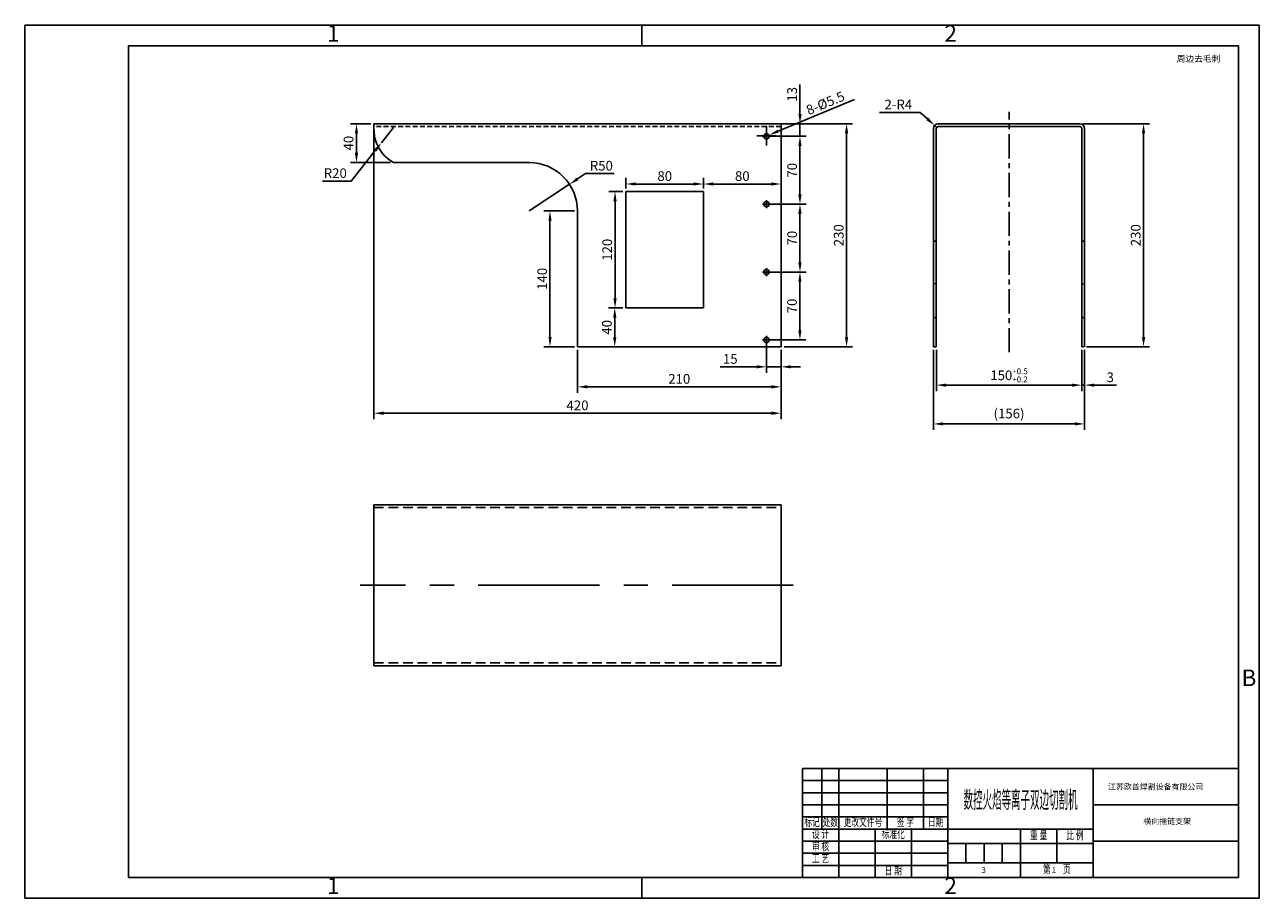
# Model space of a CAD drawing. Units: millimetres. Extents: x 766 to 3484, y 290 to 1191.
# Drawn here: x 766 to 2040, y 290 to 1191 of the extents above; entities that cross this region are included whole.
import ezdxf
from ezdxf.enums import TextEntityAlignment as Align

# ---------------------------------------------------------------- set-up
doc = ezdxf.new("R2010")
doc.units = ezdxf.units.MM
doc.header["$LTSCALE"] = 10
for name, pattern in [('CENTER', [2, 1.25, -0.25, 0.25, -0.25]), ('DASHED', [0.75, 0.5, -0.25]), ('PHANTOM', [2.5, 1.25, -0.25, 0.25, -0.25, 0.25, -0.25])]:
    doc.linetypes.add(name, pattern=pattern)
doc.layers.add('0PAPERF', color=2, linetype='PHANTOM', plot=False)
for name, color, linetype in [('1轮廓实线层', 7, 'Continuous'), ('2细线层', 4, 'Continuous'), ('4虚线层', 6, 'DASHED'), ('6文字层', 3, 'Continuous'), ('DIM', 3, 'Continuous'), ('图框层', 7, 'Continuous')]:
    doc.layers.add(name, color=color, linetype=linetype)
doc.styles.add('PC_TEXTSTYLE', font='isocp.shx', dxfattribs={"width": 0.8, "bigfont": 'hzfs.shx'})
doc.styles.add('SIMPLEX', font='SIMPLEX.shx')
doc.styles.get("Standard").update_dxf_attribs({"font": 'isocp.shx', "width": 0.707, "bigfont": 'hztxt.shx'})
doc.styles.add('TH_GBDIM', font='romans.shx', dxfattribs={"width": 0.8, "bigfont": 'gbcbig.shx'})
doc.dimstyles.get("Standard").update_dxf_attribs({"dimtxt": 0.18, "dimasz": 0.18, "dimexe": 0.18, "dimexo": 0.0625, "dimgap": 0.09, "dimtad": 0, "dimtih": 1, "dimtoh": 1, "dimdec": 4, "dimzin": 0, "dimdsep": 46, "dimtxsty": 'Standard', "dimcen": 0.09, "dimadec": 0, "dimazin": 0, "dimtfac": 1, "dimtdec": 4, "dimtofl": 0, "dimtmove": 0, "dimatfit": 3, "dimfxl": 1, "dimtolj": 1, "dimtzin": 0, "dimarcsym": 0})

# ---------------------------------------------------------------- blocks, each defined once
blk = doc.blocks.new('*D16')
at = {"layer": 'Defpoints', "color": 0}
for p in [(1855, 1089), (1859, 859), (1920.8, 859)]:
    blk.add_point(p, dxfattribs=at)
at = {"layer": 'DIM', "color": 0, "lineweight": -2}
for p, q in [((1858.1, 1089), (1927, 1089)), ((1920.8, 1079), (1920.8, 869)), ((1862.1, 859), (1927, 859))]:
    blk.add_line(p, q, dxfattribs=at)
at = {"layer": 'DIM', "color": 0}
for points in [[(1919.1, 1079), (1922.5, 1079), (1920.8, 1089)], [(1919.1, 869), (1922.5, 869), (1920.8, 859)]]:
    blk.add_solid(points, dxfattribs=at)
at = {"layer": 'DIM', "color": 0, "lineweight": 15, "insert": (1912.7, 974), "char_height": 10, "attachment_point": 5, "rotation": 90, "style": 'SIMPLEX'}
blk.add_mtext('\\A1;230', dxfattribs=at)
blk = doc.blocks.new('*D17')
at = {"layer": 'Defpoints', "color": 0}
for p in [(1704, 859), (1860, 859), (1704, 779.4)]:
    blk.add_point(p, dxfattribs=at)
at = {"layer": 'DIM', "color": 0, "lineweight": -2}
for p, q in [((1704, 855.9), (1704, 773.1)), ((1860, 855.9), (1860, 773.1)), ((1850, 779.4), (1714, 779.4))]:
    blk.add_line(p, q, dxfattribs=at)
at = {"layer": 'DIM', "color": 0}
for points in [[(1714, 781), (1714, 777.7), (1704, 779.4)], [(1850, 781), (1850, 777.7), (1860, 779.4)]]:
    blk.add_solid(points, dxfattribs=at)
at = {"layer": 'DIM', "color": 0, "lineweight": 15, "insert": (1782, 790.1), "char_height": 10, "attachment_point": 5, "style": 'SIMPLEX'}
blk.add_mtext('\\A1;(156)', dxfattribs=at)
blk = doc.blocks.new('*D18')
at = {"layer": 'Defpoints', "color": 0}
for p in [(1857, 859), (1860, 859), (1860, 819.4)]:
    blk.add_point(p, dxfattribs=at)
at = {"layer": 'DIM', "color": 0, "lineweight": -2}
for p, q in [((1857, 855.9), (1857, 813.1)), ((1860, 855.9), (1860, 813.1)), ((1847, 819.4), (1837, 819.4)), ((1857, 819.4), (1860, 819.4)), ((1870, 819.4), (1892.9, 819.4))]:
    blk.add_line(p, q, dxfattribs=at)
at = {"layer": 'DIM', "color": 0}
for points in [[(1847, 821), (1847, 817.7), (1857, 819.4)], [(1870, 821), (1870, 817.7), (1860, 819.4)]]:
    blk.add_solid(points, dxfattribs=at)
at = {"layer": 'DIM', "color": 0, "lineweight": 15, "insert": (1886.4, 827.5), "char_height": 10, "attachment_point": 5, "style": 'SIMPLEX'}
blk.add_mtext('\\A1;3', dxfattribs=at)
blk = doc.blocks.new('*D7')
at = {"layer": 'Defpoints', "color": 0}
for p in [(1530.8, 1006), (1531.8, 936), (1566.3, 936)]:
    blk.add_point(p, dxfattribs=at)
at = {"layer": 'DIM', "color": 0, "lineweight": -2}
for p, q in [((1533.9, 1006), (1572.6, 1006)), ((1566.3, 996), (1566.3, 946)), ((1534.9, 936), (1572.6, 936))]:
    blk.add_line(p, q, dxfattribs=at)
at = {"layer": 'DIM', "color": 0}
for points in [[(1564.6, 996), (1568, 996), (1566.3, 1006)], [(1564.6, 946), (1568, 946), (1566.3, 936)]]:
    blk.add_solid(points, dxfattribs=at)
at = {"layer": 'DIM', "color": 0, "lineweight": 15, "insert": (1558.2, 971), "char_height": 10, "attachment_point": 5, "rotation": 90, "style": 'SIMPLEX'}
blk.add_mtext('\\A1;70', dxfattribs=at)
blk = doc.blocks.new('*D8')
at = {"layer": 'Defpoints', "color": 0}
for p in [(1531.8, 936), (1527.4, 866), (1566.3, 866)]:
    blk.add_point(p, dxfattribs=at)
at = {"layer": 'DIM', "color": 0, "lineweight": -2}
for p, q in [((1534.9, 936), (1572.5, 936)), ((1566.3, 926), (1566.3, 876)), ((1530.5, 866), (1572.5, 866))]:
    blk.add_line(p, q, dxfattribs=at)
at = {"layer": 'DIM', "color": 0}
for points in [[(1564.6, 926), (1567.9, 926), (1566.3, 936)], [(1564.6, 876), (1567.9, 876), (1566.3, 866)]]:
    blk.add_solid(points, dxfattribs=at)
at = {"layer": 'DIM', "color": 0, "lineweight": 15, "insert": (1558.1, 901), "char_height": 10, "attachment_point": 5, "rotation": 90, "style": 'SIMPLEX'}
blk.add_mtext('\\A1;70', dxfattribs=at)
blk = doc.blocks.new('*D9')
at = {"layer": 'Defpoints', "color": 0}
for p in [(1531.8, 866), (1546.8, 859), (1531.8, 838.3)]:
    blk.add_point(p, dxfattribs=at)
at = {"layer": 'DIM', "color": 0, "lineweight": -2}
for p, q in [((1531.8, 862.9), (1531.8, 832)), ((1546.8, 855.9), (1546.8, 832)), ((1521.8, 838.3), (1484.1, 838.3)), ((1546.8, 838.3), (1531.8, 838.3)), ((1556.8, 838.3), (1566.8, 838.3))]:
    blk.add_line(p, q, dxfattribs=at)
at = {"layer": 'DIM', "color": 0}
for points in [[(1521.8, 839.9), (1521.8, 836.6), (1531.8, 838.3)], [(1556.8, 839.9), (1556.8, 836.6), (1546.8, 838.3)]]:
    blk.add_solid(points, dxfattribs=at)
at = {"layer": 'DIM', "color": 0, "lineweight": 15, "insert": (1494.4, 846.4), "char_height": 10, "attachment_point": 5, "style": 'SIMPLEX'}
blk.add_mtext('\\A1;15', dxfattribs=at)
blk = doc.blocks.new('*D10')
at = {"layer": 'Defpoints', "color": 0}
for p in [(1336.8, 859), (1546.8, 859), (1336.8, 817.6)]:
    blk.add_point(p, dxfattribs=at)
at = {"layer": 'DIM', "color": 0, "lineweight": -2}
for p, q in [((1336.8, 855.9), (1336.8, 811.4)), ((1546.8, 855.9), (1546.8, 811.4)), ((1536.8, 817.6), (1346.8, 817.6))]:
    blk.add_line(p, q, dxfattribs=at)
at = {"layer": 'DIM', "color": 0}
for points in [[(1346.8, 819.3), (1346.8, 816), (1336.8, 817.6)], [(1536.8, 819.3), (1536.8, 816), (1546.8, 817.6)]]:
    blk.add_solid(points, dxfattribs=at)
at = {"layer": 'DIM', "color": 0, "lineweight": 15, "insert": (1441.8, 825.8), "char_height": 10, "attachment_point": 5, "style": 'SIMPLEX'}
blk.add_mtext('\\A1;210', dxfattribs=at)
blk = doc.blocks.new('*D11')
at = {"layer": 'Defpoints', "color": 0}
for p in [(1126.8, 1089), (1108.7, 1049), (1146.8, 1049)]:
    blk.add_point(p, dxfattribs=at)
at = {"layer": 'DIM', "color": 0, "lineweight": -2}
for p, q in [((1123.7, 1089), (1102.5, 1089)), ((1108.7, 1079), (1108.7, 1059)), ((1143.7, 1049), (1102.5, 1049))]:
    blk.add_line(p, q, dxfattribs=at)
at = {"layer": 'DIM', "color": 0}
for points in [[(1107.1, 1079), (1110.4, 1079), (1108.7, 1089)], [(1107.1, 1059), (1110.4, 1059), (1108.7, 1049)]]:
    blk.add_solid(points, dxfattribs=at)
at = {"layer": 'DIM', "color": 0, "lineweight": 15, "insert": (1100.6, 1069), "char_height": 10, "attachment_point": 5, "rotation": 90, "style": 'SIMPLEX'}
blk.add_mtext('\\A1;40', dxfattribs=at)
blk = doc.blocks.new('*D12')
at = {"layer": 'Defpoints', "color": 0}
for p in [(1146.8, 1085), (1134.4, 1069.3)]:
    blk.add_point(p, dxfattribs=at)
at = {"layer": 'DIM', "color": 0, "lineweight": -2}
for p, q in [((1146.8, 1085), (1134.4, 1069.3)), ((1103.1, 1029.9), (1128.1, 1061.5)), ((1073.8, 1029.9), (1103.1, 1029.9))]:
    blk.add_line(p, q, dxfattribs=at)
at = {"layer": 'DIM', "color": 0}
blk.add_solid([(1126.8, 1062.5), (1129.5, 1060.4), (1134.4, 1069.3)], dxfattribs=at)
at = {"layer": 'DIM', "color": 0, "lineweight": 15, "insert": (1086.9, 1038), "char_height": 10, "attachment_point": 5, "style": 'SIMPLEX'}
blk.add_mtext('\\A1;R20', dxfattribs=at)
blk = doc.blocks.new('*D13')
at = {"layer": 'Defpoints', "color": 0}
for p in [(1529.4, 1075.3), (1534.5, 1077.4)]:
    blk.add_point(p, dxfattribs=at)
at = {"layer": 'DIM', "color": 0, "lineweight": -2}
for p, q in [((1622.5, 1113.9), (1543.7, 1081.2)), ((1531.9, 1066.4), (1531.9, 1086.4)), ((1521.9, 1076.4), (1541.9, 1076.4))]:
    blk.add_line(p, q, dxfattribs=at)
at = {"layer": 'DIM', "color": 0}
blk.add_solid([(1543.1, 1082.8), (1544.3, 1079.7), (1534.5, 1077.4)], dxfattribs=at)
at = {"layer": 'DIM', "color": 0, "lineweight": 15, "insert": (1592.5, 1110.3), "char_height": 10, "attachment_point": 5, "rotation": 22.503, "style": 'SIMPLEX'}
blk.add_mtext('\\A1;8-%%c5.5{}{}', dxfattribs=at)
blk = doc.blocks.new('*D14')
at = {"layer": 'Defpoints', "color": 0}
for p in [(1546.8, 1089), (1546.8, 859), (1614.4, 859)]:
    blk.add_point(p, dxfattribs=at)
at = {"layer": 'DIM', "color": 0, "lineweight": -2}
for p, q in [((1549.9, 1089), (1620.6, 1089)), ((1614.4, 1079), (1614.4, 869)), ((1549.9, 859), (1620.6, 859))]:
    blk.add_line(p, q, dxfattribs=at)
at = {"layer": 'DIM', "color": 0}
for points in [[(1612.7, 1079), (1616.1, 1079), (1614.4, 1089)], [(1612.7, 869), (1616.1, 869), (1614.4, 859)]]:
    blk.add_solid(points, dxfattribs=at)
at = {"layer": 'DIM', "color": 0, "lineweight": 15, "insert": (1606.3, 974), "char_height": 10, "attachment_point": 5, "rotation": 90, "style": 'SIMPLEX'}
blk.add_mtext('\\A1;230', dxfattribs=at)
blk = doc.blocks.new('*D19')
at = {"layer": 'Defpoints', "color": 0}
for p in [(1707, 859), (1857, 859), (1707, 819.4)]:
    blk.add_point(p, dxfattribs=at)
at = {"layer": 'DIM', "color": 0, "lineweight": -2}
for p, q in [((1707, 855.9), (1707, 813.1)), ((1857, 855.9), (1857, 813.1)), ((1847, 819.4), (1717, 819.4))]:
    blk.add_line(p, q, dxfattribs=at)
at = {"layer": 'DIM', "color": 0}
for points in [[(1717, 821), (1717, 817.7), (1707, 819.4)], [(1847, 821), (1847, 817.7), (1857, 819.4)]]:
    blk.add_solid(points, dxfattribs=at)
at = {"layer": 'DIM', "color": 0, "lineweight": 15, "insert": (1782, 829.5), "char_height": 10, "attachment_point": 5, "style": 'SIMPLEX'}
blk.add_mtext('\\A1;150{\\H6.000000;\\S+0.5^ +0.2;}', dxfattribs=at)
blk = doc.blocks.new('*D15')
at = {"layer": 'Defpoints', "color": 0}
for p in [(1705.2, 1087.2), (1708.1, 1084.5)]:
    blk.add_point(p, dxfattribs=at)
at = {"layer": 'DIM', "color": 0, "lineweight": -2}
for p, q in [((1648.2, 1100.7), (1690.4, 1100.7)), ((1690.4, 1100.7), (1697.8, 1094)), ((1708.1, 1084.5), (1705.2, 1087.2))]:
    blk.add_line(p, q, dxfattribs=at)
at = {"layer": 'DIM', "color": 0}
blk.add_solid([(1698.9, 1095.2), (1696.7, 1092.7), (1705.2, 1087.2)], dxfattribs=at)
at = {"layer": 'DIM', "color": 0, "lineweight": 15, "insert": (1667.8, 1108.8), "char_height": 10, "attachment_point": 5, "style": 'SIMPLEX'}
blk.add_mtext('\\A1;2-R4', dxfattribs=at)
blk = doc.blocks.new('*D23')
at = {"layer": 'Defpoints', "color": 0}
for p in [(1126.8, 1089), (1546.8, 859), (1126.8, 790.4)]:
    blk.add_point(p, dxfattribs=at)
at = {"layer": 'DIM', "color": 0, "lineweight": -2}
for p, q in [((1126.8, 1085.9), (1126.8, 784.1)), ((1546.8, 855.9), (1546.8, 784.1)), ((1536.8, 790.4), (1136.8, 790.4))]:
    blk.add_line(p, q, dxfattribs=at)
at = {"layer": 'DIM', "color": 0}
for points in [[(1136.8, 792.1), (1136.8, 788.7), (1126.8, 790.4)], [(1536.8, 792.1), (1536.8, 788.7), (1546.8, 790.4)]]:
    blk.add_solid(points, dxfattribs=at)
at = {"layer": 'DIM', "color": 0, "lineweight": 15, "insert": (1336.8, 798.5), "char_height": 10, "attachment_point": 5, "style": 'SIMPLEX'}
blk.add_mtext('\\A1;420', dxfattribs=at)
blk = doc.blocks.new('*D24')
at = {"layer": 'Defpoints', "color": 0}
for p in [(1531.8, 1076), (1531.8, 1006), (1566.3, 1006)]:
    blk.add_point(p, dxfattribs=at)
at = {"layer": 'DIM', "color": 0, "lineweight": -2}
for p, q in [((1534.9, 1076), (1572.6, 1076)), ((1566.3, 1066), (1566.3, 1016)), ((1534.9, 1006), (1572.6, 1006))]:
    blk.add_line(p, q, dxfattribs=at)
at = {"layer": 'DIM', "color": 0}
for points in [[(1564.6, 1066), (1568, 1066), (1566.3, 1076)], [(1564.6, 1016), (1568, 1016), (1566.3, 1006)]]:
    blk.add_solid(points, dxfattribs=at)
at = {"layer": 'DIM', "color": 0, "lineweight": 15, "insert": (1558.2, 1041), "char_height": 10, "attachment_point": 5, "rotation": 90, "style": 'SIMPLEX'}
blk.add_mtext('\\A1;70', dxfattribs=at)
blk = doc.blocks.new('*D25')
at = {"layer": 'Defpoints', "color": 0}
for p in [(1538.3, 1089), (1566.3, 1089), (1531.9, 1076)]:
    blk.add_point(p, dxfattribs=at)
at = {"layer": 'DIM', "color": 0, "lineweight": -2}
for p, q in [((1566.3, 1099), (1566.3, 1129.5)), ((1541.4, 1089), (1572.6, 1089)), ((1566.3, 1076), (1566.3, 1089)), ((1535, 1076), (1572.6, 1076)), ((1566.3, 1066), (1566.3, 1056))]:
    blk.add_line(p, q, dxfattribs=at)
at = {"layer": 'DIM', "color": 0}
for points in [[(1564.7, 1099), (1568, 1099), (1566.3, 1089)], [(1564.7, 1066), (1568, 1066), (1566.3, 1076)]]:
    blk.add_solid(points, dxfattribs=at)
at = {"layer": 'DIM', "color": 0, "lineweight": 15, "insert": (1558.2, 1119.3), "char_height": 10, "attachment_point": 5, "rotation": 90, "style": 'SIMPLEX'}
blk.add_mtext('\\A1;13', dxfattribs=at)
blk = doc.blocks.new('*D57')
at = {"layer": 'Defpoints', "color": 0}
for p in [(1328.5, 1026.5), (1286.8, 999)]:
    blk.add_point(p, dxfattribs=at)
at = {"layer": 'DIM', "color": 0, "lineweight": -2}
for p, q in [((1345.2, 1037.5), (1336.9, 1032)), ((1374.5, 1037.5), (1345.2, 1037.5)), ((1286.8, 999), (1328.5, 1026.5))]:
    blk.add_line(p, q, dxfattribs=at)
at = {"layer": 'DIM', "color": 0}
blk.add_solid([(1336, 1033.4), (1337.8, 1030.6), (1328.5, 1026.5)], dxfattribs=at)
at = {"layer": 'DIM', "color": 0, "lineweight": 15, "insert": (1361.4, 1045.7), "char_height": 10, "attachment_point": 5, "style": 'SIMPLEX'}
blk.add_mtext('\\A1;R50', dxfattribs=at)
blk = doc.blocks.new('*D58')
at = {"layer": 'Defpoints', "color": 0}
for p in [(1336.8, 999), (1308.4, 859), (1336.8, 859)]:
    blk.add_point(p, dxfattribs=at)
at = {"layer": 'DIM', "color": 0, "lineweight": -2}
for p, q in [((1333.7, 999), (1302.2, 999)), ((1308.4, 989), (1308.4, 869)), ((1333.7, 859), (1302.2, 859))]:
    blk.add_line(p, q, dxfattribs=at)
at = {"layer": 'DIM', "color": 0}
for points in [[(1306.8, 989), (1310.1, 989), (1308.4, 999)], [(1306.8, 869), (1310.1, 869), (1308.4, 859)]]:
    blk.add_solid(points, dxfattribs=at)
at = {"layer": 'DIM', "color": 0, "lineweight": 15, "insert": (1300.3, 929), "char_height": 10, "attachment_point": 5, "rotation": 90, "style": 'SIMPLEX'}
blk.add_mtext('\\A1;140', dxfattribs=at)
blk = doc.blocks.new('*D59')
at = {"layer": 'Defpoints', "color": 0}
for p in [(1386.8, 899), (1375.2, 859), (1386.8, 859)]:
    blk.add_point(p, dxfattribs=at)
at = {"layer": 'DIM', "color": 0, "lineweight": -2}
for p, q in [((1383.7, 899), (1368.9, 899)), ((1375.2, 889), (1375.2, 869)), ((1383.7, 859), (1368.9, 859))]:
    blk.add_line(p, q, dxfattribs=at)
at = {"layer": 'DIM', "color": 0}
for points in [[(1373.5, 889), (1376.9, 889), (1375.2, 899)], [(1373.5, 869), (1376.9, 869), (1375.2, 859)]]:
    blk.add_solid(points, dxfattribs=at)
at = {"layer": 'DIM', "color": 0, "lineweight": 15, "insert": (1367.1, 879), "char_height": 10, "attachment_point": 5, "rotation": 90, "style": 'SIMPLEX'}
blk.add_mtext('\\A1;40', dxfattribs=at)
blk = doc.blocks.new('*D60')
at = {"layer": 'Defpoints', "color": 0}
for p in [(1546.8, 1026.8), (1466.8, 1019), (1546.8, 1019)]:
    blk.add_point(p, dxfattribs=at)
at = {"layer": 'DIM', "color": 0, "lineweight": -2}
for p, q in [((1466.8, 1022.1), (1466.8, 1033.1)), ((1546.8, 1022.1), (1546.8, 1033.1)), ((1476.8, 1026.8), (1536.8, 1026.8))]:
    blk.add_line(p, q, dxfattribs=at)
at = {"layer": 'DIM', "color": 0}
for points in [[(1476.8, 1028.5), (1476.8, 1025.2), (1466.8, 1026.8)], [(1536.8, 1028.5), (1536.8, 1025.2), (1546.8, 1026.8)]]:
    blk.add_solid(points, dxfattribs=at)
at = {"layer": 'DIM', "color": 0, "lineweight": 15, "insert": (1506.8, 1035), "char_height": 10, "attachment_point": 5, "style": 'SIMPLEX'}
blk.add_mtext('\\A1;80', dxfattribs=at)
blk = doc.blocks.new('*D61')
at = {"layer": 'Defpoints', "color": 0}
for p in [(1466.8, 1026.8), (1386.8, 1019), (1466.8, 1019)]:
    blk.add_point(p, dxfattribs=at)
at = {"layer": 'DIM', "color": 0, "lineweight": -2}
for p, q in [((1386.8, 1022.1), (1386.8, 1033.1)), ((1466.8, 1022.1), (1466.8, 1033.1)), ((1396.8, 1026.8), (1456.8, 1026.8))]:
    blk.add_line(p, q, dxfattribs=at)
at = {"layer": 'DIM', "color": 0}
for points in [[(1396.8, 1028.5), (1396.8, 1025.2), (1386.8, 1026.8)], [(1456.8, 1028.5), (1456.8, 1025.2), (1466.8, 1026.8)]]:
    blk.add_solid(points, dxfattribs=at)
at = {"layer": 'DIM', "color": 0, "lineweight": 15, "insert": (1426.8, 1035), "char_height": 10, "attachment_point": 5, "style": 'SIMPLEX'}
blk.add_mtext('\\A1;80', dxfattribs=at)
blk = doc.blocks.new('*D62')
at = {"layer": 'Defpoints', "color": 0}
for p in [(1386.8, 1019), (1375.5, 899), (1386.8, 899)]:
    blk.add_point(p, dxfattribs=at)
at = {"layer": 'DIM', "color": 0, "lineweight": -2}
for p, q in [((1383.7, 1019), (1369.2, 1019)), ((1375.5, 1009), (1375.5, 909)), ((1383.7, 899), (1369.2, 899))]:
    blk.add_line(p, q, dxfattribs=at)
at = {"layer": 'DIM', "color": 0}
for points in [[(1373.8, 1009), (1377.2, 1009), (1375.5, 1019)], [(1373.8, 909), (1377.2, 909), (1375.5, 899)]]:
    blk.add_solid(points, dxfattribs=at)
at = {"layer": 'DIM', "color": 0, "lineweight": 15, "insert": (1367.4, 959), "char_height": 10, "attachment_point": 5, "rotation": 90, "style": 'SIMPLEX'}
blk.add_mtext('\\A1;120', dxfattribs=at)

msp = doc.modelspace()

# ---------------------------------------------------------------- linework, layer by layer
at = {"color": 6, "linetype": 'CENTER', "ltscale": 2}
msp.add_line((1781.98963, 853.28053), (1781.98963, 1101.33226), dxfattribs=at)
for p, q in [((1546.78905, 1088.98813), (1126.78905, 1088.98813)), ((1126.78905, 1088.98813), (1126.78905, 1084.98813)), ((1546.78905, 1088.98813), (1546.78905, 858.98813)), ((1703.98963, 858.98813), (1703.98963, 1083.98813)), ((1706.98963, 858.98813), (1706.98963, 1083.98813)), ((1854.98963, 1088.98813), (1708.98963, 1088.98813)), ((1854.98963, 1085.98813), (1708.98963, 1085.98813)), ((1856.98963, 858.98813), (1856.98963, 1083.98813)), ((1859.98963, 858.98813), (1859.98963, 1083.98813)), ((1146.78905, 1048.98813), (1286.78905, 1048.98813)), ((1386.78905, 1018.98813), (1386.78905, 898.98813)), ((1466.78905, 1018.98813), (1386.78905, 1018.98813)), ((1466.78905, 1018.98813), (1466.78905, 898.98813)), ((1336.78905, 998.98813), (1336.78905, 858.98813)), ((1466.78905, 898.98813), (1386.78905, 898.98813)), ((1546.78905, 858.98813), (1336.78905, 858.98813)), ((1706.98963, 858.98813), (1703.98963, 858.98813)), ((1858.98963, 858.98813), (1856.98963, 858.98813)), ((1126.78905, 695.99756), (1126.78905, 529.99756)), ((1126.78905, 695.99756), (1546.78905, 695.99756)), ((1546.78905, 695.99756), (1546.78905, 529.99756)), ((1126.78905, 529.99756), (1546.78905, 529.99756)), ((2040.22476, 290.08307), (1639.99131, 290.08307))]:
    msp.add_line(p, q)
at = {"color": 6, "linetype": 'CENTER'}
for p, q in [((1527.66057, 1075.98813), (1535.91754, 1075.98813)), ((1531.78905, 1080.11661), (1531.78905, 1071.85964)), ((1531.78905, 1010.11661), (1531.78905, 1001.85964)), ((1527.66057, 1005.98813), (1535.91754, 1005.98813)), ((1527.66057, 935.98813), (1535.91754, 935.98813)), ((1531.78905, 940.11661), (1531.78905, 931.85964)), ((1531.78905, 870.11661), (1531.78905, 858.85964)), ((1527.66057, 865.98813), (1535.16529, 865.98813))]:
    msp.add_line(p, q, dxfattribs=at)
at = {"ltscale": 5}
for p, q in [((2018.78032, 1008.75886), (2018.78032, 424.02102)), ((2018.78032, 424.02102), (1568.80628, 424.02102)), ((1568.80628, 311.52751), (1118.83224, 311.52751)), ((1568.80628, 311.52751), (1587.07934, 311.52751)), ((1587.07934, 311.52751), (2018.78032, 311.52751))]:
    msp.add_line(p, q, dxfattribs=at)
at = {"color": 4, "linetype": 'DASHED', "ltscale": 2}
for p, q in [((1703.98963, 967.98813), (1706.98963, 967.98813)), ((1859.98963, 967.98813), (1856.98963, 967.98813)), ((1703.98963, 888.98813), (1706.98963, 888.98813)), ((1859.98963, 888.98813), (1856.98963, 888.98813)), ((1126.78905, 692.99756), (1546.78905, 692.99756)), ((1126.78905, 532.99756), (1546.78905, 532.99756))]:
    msp.add_line(p, q, dxfattribs=at)
at = {"lineweight": 15}
for p, q in [((1706.98963, 923.98813), (1703.98963, 923.98813)), ((1856.98963, 923.98813), (1859.98963, 923.98813))]:
    msp.add_line(p, q, dxfattribs=at)
at = {"color": 6, "linetype": 'CENTER', "ltscale": 10}
msp.add_line((1559.42244, 612.99756), (1112.37721, 612.99756), dxfattribs=at)
for centre in [(1531.78905, 1075.98813), (1531.78905, 1005.98813), (1531.78905, 935.98813), (1531.78905, 865.98813)]:
    msp.add_circle(centre, 2.75)
for centre, radius, start, end in [((1165.86504, 1083.14145), 39.1196, 177.29429644, 240.81491176), ((1708.98963, 1083.98813), 5, 90, 180), ((1708.98963, 1083.98813), 2, 90, 180), ((1854.98963, 1083.98813), 5, 0, 90), ((1854.98963, 1083.98813), 2, 0, 90), ((1286.78905, 998.98813), 50, 360, 90)]:
    msp.add_arc(centre, radius, start, end)
at = {"layer": '0PAPERF'}
msp.add_line((2040.22476, 290.08307), (766.42476, 290.08307), dxfattribs=at)
at = {"layer": '1轮廓实线层'}
for p, q in [((1568.80628, 311.52751), (1568.80628, 424.02102)), ((1588.80513, 361.52463), (1588.80513, 424.02102)), ((1606.30412, 361.52463), (1606.30412, 424.02102)), ((1656.30123, 361.52463), (1656.30123, 424.02102)), ((1693.79907, 361.52463), (1693.79907, 424.02102)), ((1718.79763, 311.52751), (1718.79763, 424.02102)), ((1868.78897, 386.52319), (2018.78032, 386.52319)), ((1568.80628, 361.52463), (1868.78897, 361.52463)), ((1606.30412, 311.52751), (1606.30412, 361.52463)), ((1643.80196, 311.52751), (1643.80196, 361.52463)), ((1681.29979, 311.52751), (1681.29979, 361.52463)), ((1868.78897, 349.02535), (2018.78032, 349.02535)), ((1568.80628, 311.52751), (2018.78032, 311.52751))]:
    msp.add_line(p, q, dxfattribs=at)
at = {"layer": '1轮廓实线层', "color": 7}
for p, q in [((1868.78897, 311.52751), (1868.78897, 424.02102)), ((1568.80628, 374.02391), (1718.79763, 374.02391))]:
    msp.add_line(p, q, dxfattribs=at)
at = {"layer": '2细线层'}
for p, q in [((766.42476, 290.08307), (766.42476, 1190.74974)), ((2040.22476, 1190.74974), (766.42476, 1190.74974)), ((766.42476, 1190.74974), (766.42476, 1169.30529)), ((1403.32476, 1190.74974), (1403.32476, 1169.30529)), ((2040.22476, 1190.74974), (2040.22476, 290.08307)), ((1568.80628, 411.52174), (1718.79763, 411.52174)), ((1568.80628, 399.02246), (1718.79763, 399.02246)), ((1568.80628, 386.52319), (1718.79763, 386.52319)), ((1793.7933, 311.52751), (1793.7933, 361.52463)), ((1831.29114, 326.52665), (1831.29114, 361.52463)), ((1568.80628, 349.02535), (1718.79763, 349.02535)), ((1718.79763, 346.52549), (1868.78897, 346.52549)), ((1737.54655, 326.52665), (1737.54655, 346.52549)), ((1756.29546, 326.52665), (1756.29546, 346.52549)), ((1775.04438, 326.52665), (1775.04438, 346.52549)), ((1568.80628, 336.52607), (1718.79763, 336.52607)), ((1568.80628, 324.02679), (1718.79763, 324.02679)), ((1718.79763, 326.52665), (1868.78897, 326.52665)), ((766.42476, 290.08307), (766.42476, 311.52751)), ((1403.32476, 290.08307), (1403.32476, 311.52751)), ((766.42476, 290.08307), (2040.22476, 290.08307)), ((2040.22476, 290.08307), (2018.78032, 290.08307))]:
    msp.add_line(p, q, dxfattribs=at)
at = {"layer": '4虚线层'}
msp.add_line((1546.78905, 1085.98813), (1126.78905, 1085.98813), dxfattribs=at)
at = {"layer": '图框层'}
for p, q in [((873.64699, 311.52751), (873.64699, 1169.30529)), ((2018.78032, 1169.30529), (873.64699, 1169.30529)), ((2018.78032, 1169.30529), (2018.78032, 311.52751)), ((1568.80628, 424.02102), (2018.78032, 424.02102)), ((2018.78032, 311.52751), (2018.78032, 424.02102)), ((873.64699, 311.52751), (2018.78032, 311.52751)), ((1118.83224, 311.52751), (1568.80628, 311.52751))]:
    msp.add_line(p, q, dxfattribs=at)

# ---------------------------------------------------------------- texts
at = {"layer": '6文字层', "style": 'TH_GBDIM'}
for s, p in [('1', (1084.87476, 1180.02751)), ('2', (1721.77476, 1180.02751)), ('B', (2029.50254, 515.24974)), ('1', (1084.87476, 300.80529)), ('2', (1721.77476, 300.80529))]:
    msp.add_text(s, height=17.15556, dxfattribs=at).set_placement(p, align=Align.MIDDLE)
at = {"layer": '6文字层', "style": 'PC_TEXTSTYLE', "width": 0.667}
for s, p in [('标记', (1578.80571, 367.77427)), ('处数', (1597.55462, 367.77427)), (' 更改文件号 ', (1631.30268, 367.77427)), (' 签 字 ', (1675.05015, 367.77427)), (' 日期 ', (1706.29835, 367.77427)), (' 设 计 ', (1587.5552, 355.28806)), (' 标准化 ', (1662.55087, 355.28806)), (' 重 量 ', (1812.54222, 354.02506)), (' 比 例 ', (1850.04006, 354.02506)), (' 审 核 ', (1587.5552, 342.77571)), (' 工 艺 ', (1587.5552, 330.27643)), (' 日 期 ', (1662.55087, 317.77715)), ('第       页', (1831.29114, 319.02708))]:
    msp.add_text(s, height=8.749495, dxfattribs=at).set_placement(p, align=Align.MIDDLE)
at = {"layer": '6文字层', "style": 'PC_TEXTSTYLE', "width": 0.505064, "flags": 8}
msp.add_attdef('数控火焰等离子双边切割机', text='', height=17.49899, dxfattribs=at).set_placement((1735.13979, 383.11207), (1852.73586, 383.11207), align=Align.FIT)
at = {"layer": 'DIM', "insert": (1954.94506, 1159.40437), "char_height": 6.6000003, "attachment_point": 1, "style": 'SIMPLEX'}
msp.add_mtext('{\\fFangSong_GB2312|b0|i0|c134|p49;周边去毛刺}', dxfattribs=at)
at = {"layer": 'DIM', "linetype": 'ByBlock', "insert": (1884.17986, 408.20648), "char_height": 5.9996538, "width": 127.6155563, "attachment_point": 1, "line_spacing_factor": 0.9, "style": 'SIMPLEX'}
msp.add_mtext('{\\fSimSun|b0|i0|c134|p54;江苏欧普焊割设备有限公司}', dxfattribs=at)
at = {"layer": 'DIM', "linetype": 'ByBlock', "width": 127.6155563, "attachment_point": 1, "style": 'SIMPLEX'}
for s, insert, char_height in [('{\\fSimSun|b0|i0|c134|p54;横向拖链支架\\P }', (1920.60538, 372.52594), 5.9996538), ('3 ', (1753.59228, 322.20397), 5.999654), ('1', (1826.01364, 322.45701), 5.99965)]:
    msp.add_mtext(s, dxfattribs=dict(at, insert=insert, char_height=char_height))

# ---------------------------------------------------------------- dimensions: what is measured, and where the dimension line sits
at = {"layer": 'DIM', "lineweight": 15}
dim = msp.add_diameter_dim_2p(p1=(1529.37876, 1075.29996), p2=(1534.45998, 1077.40499), text='8-%%c5.5{}{}', dimstyle='Standard', override={"dimscale": 5, "dimtxt": 2, "dimasz": 2, "dimexe": 1.25, "dimexo": 0.625, "dimgap": 0.625, "dimtad": 1, "dimjust": 0, "dimtih": 0, "dimtoh": 0, "dimdec": 4, "dimlfac": 1, "dimzin": 8, "dimtxsty": 'SIMPLEX', "dimcen": 2, "dimse1": 0, "dimse2": 0, "dimsd1": 0, "dimsd2": 0, "dimadec": 7, "dimtix": 0, "dimtofl": 0, "dimtmove": 1, "dimatfit": 3, "dimtvp": 1, "dimtzin": 8}, dxfattribs=at)
dim.commit()
dim.dimension.update_dxf_attribs({"geometry": '*D13', "text_midpoint": (1595.63817, 1102.74961), "dimtype": 163})
for base, p1, p2, picture, middle in [((1566.32406, 1088.98813), (1531.91937, 1075.98813), (1538.28905, 1088.98813), '*D25', (1558.19906, 1119.25598)), ((1108.74334, 1048.98813), (1126.78905, 1088.98813), (1146.78905, 1048.98813), '*D11', (1100.61834, 1068.98813)), ((1614.3929, 858.98813), (1546.78905, 1088.98813), (1546.78905, 858.98813), '*D14', (1606.2679, 973.98813)), ((1920.78468, 858.98813), (1854.98963, 1088.98813), (1858.98963, 858.98813), '*D16', (1912.65968, 973.98813)), ((1566.31067, 1005.98813), (1531.78905, 1075.98813), (1531.78905, 1005.98813), '*D24', (1558.18567, 1040.98813)), ((1375.49755, 898.98813), (1386.78905, 1018.98813), (1386.78905, 898.98813), '*D62', (1367.37255, 958.98813)), ((1566.31067, 935.98813), (1530.79254, 1005.98813), (1531.78905, 935.98813), '*D7', (1558.18567, 970.98813)), ((1566.27013, 865.98813), (1531.78905, 935.98813), (1527.41754, 865.98813), '*D8', (1558.14513, 900.98813)), ((1375.1839, 858.98813), (1386.78905, 898.98813), (1386.78905, 858.98813), '*D59', (1367.0589, 878.98813))]:
    dim = msp.add_linear_dim(base=base, p1=p1, p2=p2, angle=90, dimstyle='Standard', override={"dimscale": 5, "dimtxt": 2, "dimasz": 2, "dimexe": 1.25, "dimexo": 0.625, "dimgap": 0.625, "dimtad": 1, "dimtih": 0, "dimtoh": 0, "dimzin": 8, "dimtxsty": 'SIMPLEX', "dimcen": 2, "dimadec": 7, "dimtofl": 1, "dimtvp": 1, "dimtzin": 8}, dxfattribs=at)
    dim.commit()
    dim.dimension.update_dxf_attribs({"geometry": picture, "text_midpoint": middle})
dim = msp.add_radius_dim(center=(1708.14107, 1084.53771), mpoint=(1705.18685, 1087.23449), text='2-<>', dimstyle='Standard', override={"dimscale": 5, "dimtxt": 2, "dimasz": 2, "dimexe": 1.25, "dimexo": 0.625, "dimgap": 0.625, "dimtad": 1, "dimzin": 8, "dimtxsty": 'SIMPLEX', "dimcen": 2, "dimadec": 7, "dimtofl": 1, "dimtmove": 1, "dimtvp": 1, "dimtzin": 8}, dxfattribs=at)
dim.commit()
dim.dimension.update_dxf_attribs({"geometry": '*D15', "text_midpoint": (1667.76699, 1108.8434)})
dim = msp.add_radius_dim(center=(1146.78905, 1084.98813), mpoint=(1134.36039, 1069.31878), dimstyle='Standard', override={"dimscale": 5, "dimtxt": 2, "dimasz": 2, "dimexe": 1.25, "dimexo": 0.625, "dimgap": 0.625, "dimtad": 1, "dimzin": 8, "dimtxsty": 'SIMPLEX', "dimcen": 2, "dimadec": 7, "dimtofl": 1, "dimtmove": 1, "dimtvp": 1, "dimtzin": 8}, dxfattribs=at)
dim.commit()
dim.dimension.update_dxf_attribs({"geometry": '*D12', "text_midpoint": (1103.07361, 1029.87421), "dimtype": 164})
for base, p1, p2, override, picture, middle in [((1126.78905, 790.39904), (1546.78905, 858.98813), (1126.78905, 1088.98813), {"dimscale": 5, "dimtxt": 2, "dimasz": 2, "dimexe": 1.25, "dimexo": 0.625, "dimgap": 0.625, "dimtad": 1, "dimtih": 0, "dimtoh": 0, "dimzin": 8, "dimtxsty": 'SIMPLEX', "dimcen": 2, "dimadec": 7, "dimtofl": 1, "dimtvp": 1, "dimtzin": 8}, '*D23', (1336.78905, 798.52404)), ((1466.78905, 1026.83239), (1386.78905, 1018.98813), (1466.78905, 1018.98813), {"dimscale": 5, "dimtxt": 2, "dimasz": 2, "dimexe": 1.25, "dimexo": 0.625, "dimgap": 0.625, "dimtad": 1, "dimtih": 0, "dimtoh": 0, "dimzin": 8, "dimtxsty": 'SIMPLEX', "dimcen": 2, "dimadec": 7, "dimtofl": 1, "dimtvp": 1, "dimtzin": 8}, '*D61', (1426.78905, 1034.95739)), ((1546.78905, 1026.83239), (1466.78905, 1018.98813), (1546.78905, 1018.98813), {"dimscale": 5, "dimtxt": 2, "dimasz": 2, "dimexe": 1.25, "dimexo": 0.625, "dimgap": 0.625, "dimtad": 1, "dimtih": 0, "dimtoh": 0, "dimzin": 8, "dimtxsty": 'SIMPLEX', "dimcen": 2, "dimadec": 7, "dimtofl": 1, "dimtvp": 1, "dimtzin": 8}, '*D60', (1506.78905, 1034.95739)), ((1706.98963, 819.37257), (1856.98963, 858.98813), (1706.98963, 858.98813), {"dimscale": 5, "dimtxt": 2, "dimasz": 2, "dimexe": 1.25, "dimexo": 0.625, "dimgap": 0.625, "dimtad": 1, "dimzin": 8, "dimtxsty": 'SIMPLEX', "dimcen": 2, "dimadec": 7, "dimtol": 1, "dimtp": 0.5, "dimtm": -0.2, "dimtfac": 0.6, "dimtofl": 1, "dimtvp": 1, "dimtzin": 8}, '*D19', (1781.98963, 829.49757)), ((1859.98963, 819.37257), (1856.98963, 858.98813), (1859.98963, 858.98813), {"dimscale": 5, "dimtxt": 2, "dimasz": 2, "dimexe": 1.25, "dimexo": 0.625, "dimgap": 0.625, "dimtad": 1, "dimtih": 0, "dimtoh": 0, "dimzin": 8, "dimtxsty": 'SIMPLEX', "dimcen": 2, "dimadec": 7, "dimtofl": 1, "dimtvp": 1, "dimtzin": 8}, '*D18', (1886.44797, 827.49757))]:
    dim = msp.add_linear_dim(base=base, p1=p1, p2=p2, dimstyle='Standard', override=override, dxfattribs=at)
    dim.commit()
    dim.dimension.update_dxf_attribs({"geometry": picture, "text_midpoint": middle})
dim = msp.add_radius_dim(center=(1286.78905, 998.98813), mpoint=(1328.52834, 1026.51687), dimstyle='Standard', override={"dimscale": 5, "dimtxt": 2, "dimasz": 2, "dimexe": 1.25, "dimexo": 0.625, "dimgap": 0.625, "dimtad": 1, "dimzin": 8, "dimtxsty": 'SIMPLEX', "dimcen": 2, "dimadec": 7, "dimtofl": 1, "dimtmove": 1, "dimtvp": 1, "dimtzin": 8}, dxfattribs=at)
dim.commit()
dim.dimension.update_dxf_attribs({"geometry": '*D57', "text_midpoint": (1345.22405, 1037.52837)})
dim = msp.add_linear_dim(base=(1308.43383, 858.98813), p1=(1336.78905, 998.98813), p2=(1336.78905, 858.98813), angle=90, dimstyle='Standard', override={"dimscale": 5, "dimtxt": 2, "dimasz": 2, "dimexe": 1.25, "dimexo": 0.625, "dimgap": 0.625, "dimtad": 1, "dimtih": 0, "dimtoh": 0, "dimzin": 8, "dimtxsty": 'SIMPLEX', "dimcen": 2, "dimadec": 7, "dimtofl": 1, "dimtvp": 1, "dimtzin": 8}, dxfattribs=at)
dim.commit()
dim.dimension.update_dxf_attribs({"geometry": '*D58', "text_midpoint": (1308.43383, 928.98813), "dimtype": 160})
for base, p2, picture, middle in [((1336.78905, 817.63159), (1336.78905, 858.98813), '*D10', (1441.78905, 817.63159)), ((1531.78905, 838.27261), (1531.78905, 865.98813), '*D9', (1494.37834, 838.27261))]:
    dim = msp.add_linear_dim(base=base, p1=(1546.78905, 858.98813), p2=p2, dimstyle='Standard', override={"dimscale": 5, "dimtxt": 2, "dimasz": 2, "dimexe": 1.25, "dimexo": 0.625, "dimgap": 0.625, "dimtad": 1, "dimtih": 0, "dimtoh": 0, "dimzin": 8, "dimtxsty": 'SIMPLEX', "dimcen": 2, "dimadec": 7, "dimtofl": 1, "dimtvp": 1, "dimtzin": 8}, dxfattribs=at)
    dim.commit()
    dim.dimension.update_dxf_attribs({"geometry": picture, "text_midpoint": middle, "dimtype": 160})
dim = msp.add_linear_dim(base=(1703.98963, 779.36906), p1=(1859.98963, 858.98813), p2=(1703.98963, 858.98813), text='(<>)', dimstyle='Standard', override={"dimscale": 5, "dimtxt": 2, "dimasz": 2, "dimexe": 1.25, "dimexo": 0.625, "dimgap": 0.625, "dimtad": 1, "dimtih": 0, "dimtoh": 0, "dimzin": 8, "dimtxsty": 'SIMPLEX', "dimcen": 2, "dimadec": 7, "dimtofl": 1, "dimtvp": 1, "dimtzin": 8}, dxfattribs=at)
dim.commit()
dim.dimension.update_dxf_attribs({"geometry": '*D17', "text_midpoint": (1781.98963, 790.11311)})

doc.saveas('drawing.dxf')
